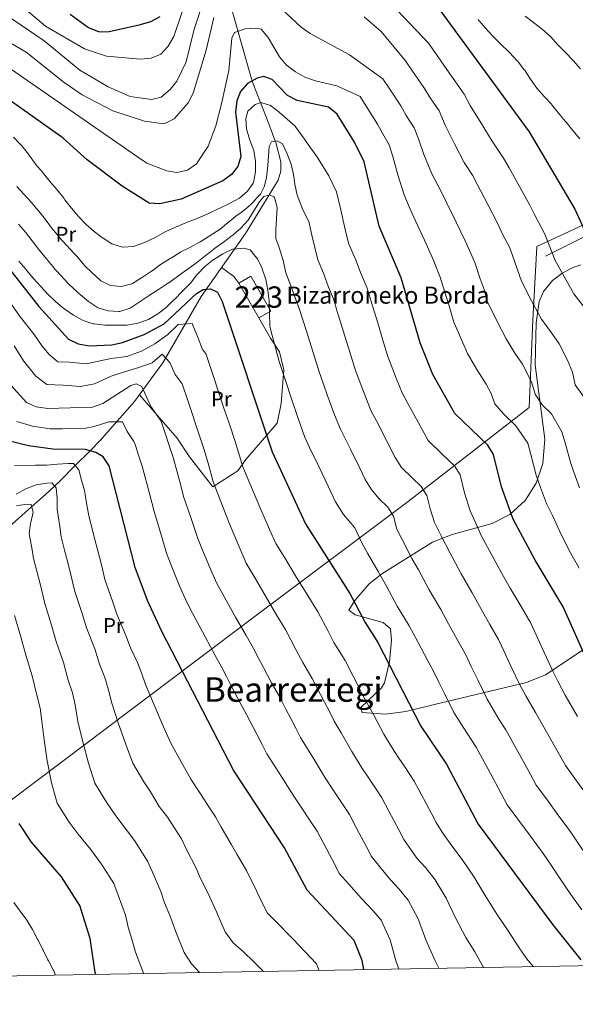
# Model space of a CAD drawing. Units: metres. Extents: x 620180 to 627032, y 785226 to 789976.
# Drawn here: x 621009 to 621270, y 785226 to 785687 of the extents above; entities that cross this region are included whole.
import ezdxf
from ezdxf.enums import TextEntityAlignment as Align

# ---------------------------------------------------------------- set-up
doc = ezdxf.new("R2010")
doc.units = ezdxf.units.M
doc.header["$MEASUREMENT"] = 0
doc.linetypes.add('DGN Style 3', pattern=[55.705356, 39.78954, -15.915816])
for name, color, linetype, lineweight in [('Nivel 11', 7, 'Continuous', 0), ('Nivel 15', 7, 'Continuous', 0), ('Nivel 16', 7, 'Continuous', 0), ('Nivel 20', 7, 'Continuous', 0), ('Nivel 21', 7, 'Continuous', 0), ('Nivel 35', 7, 'Continuous', 0), ('Nivel 36', 7, 'Continuous', 0), ('Nivel 37', 7, 'Continuous', 0), ('Nivel 4', 7, 'Continuous', 0), ('Nivel 44', 7, 'Continuous', 0), ('Nivel 45', 7, 'Continuous', 0), ('Nivel 48', 7, 'Continuous', 0), ('Nivel 5', 7, 'Continuous', 0), ('Nivel 52', 7, 'Continuous', 0), ('Nivel 57', 7, 'Continuous', 0), ('Nivel 61', 7, 'Continuous', 0)]:
    doc.layers.add(name, color=color, linetype=linetype, lineweight=lineweight)
doc.styles.add('Style-a4010302_h', font='a4010302_h.shx')
doc.styles.add('Style-s7210005_h', font='s7210005_h.shx')
doc.styles.add('Style-times', font='times.shx', dxfattribs={"bigfont": 'timesbig.shx'})
doc.linetypes.add('5Alamb', pattern='A,0,[55,dgnlstyle-md2_5e.shx,S=0.0336,R=0,X=0,Y=0],-2,5,-2,5,-2', length=16)
doc.linetypes.add('5Zonar', pattern='A,-7.5,[73,dgnlstyle-md2_5e.shx,S=0.11968,R=180,X=0,Y=0],-7.5', length=15)

msp = doc.modelspace()

# ---------------------------------------------------------------- linework, layer by layer
at = {"layer": 'Nivel 11', "color": 142, "linetype": 'DGN Style 3', "lineweight": 20}
msp.add_polyline3d([(621003.8570000001, 785449.6740000001, 630.385), (621014.2960000001, 785458.925, 635), (621020.835, 785464.72, 637.982), (621025.092, 785468.6840000001, 640), (621027.598, 785471.017, 641.198), (621034.788, 785478.2579999999, 645), (621041.71, 785485.2280000001, 650), (621046.443, 785489.994, 652.76), (621062.6340000001, 785508.3630000001, 658.49), (621075.8200000001, 785526.406, 663.667), (621093.942, 785557.598, 672.153), (621114.7609999999, 785587.148, 682.349), (621130.004, 785612.06, 688.308), (621131.351, 785616.396, 690.04), (621131.3430000001, 785620.787, 690.028), (621128.8859999999, 785629.7650000001, 690.0020000000001), (621128.645, 785630.4410000001, 690), (621127.426, 785633.8559999999, 690.246), (621125.7220000001, 785638.5120000001, 691.278), (621121.7609999999, 785648.5959999999, 695), (621118.354, 785657.2679999999, 699.575), (621117.895, 785658.702, 700), (621116.868, 785661.9070000001, 700.713), (621107.0830000001, 785696.783, 711.643)], dxfattribs=at)
at = {"layer": 'Nivel 15', "color": 1, "linetype": 'Continuous', "lineweight": 20, "extrusion": (-0.06354153291850952, -0.07296048238250047, 0.9953086162617496), "elevation": -96100.58576195003, "flags": 128}
msp.add_lwpolyline([(-47517.88227262849, 995688.4034007401), (-47535.70766080939, 995694.5842146184), (-47537.83040662622, 995688.4034007404), (-47520.0050184452, 995682.2225868618), (-47517.88227262849, 995688.4034007401)], dxfattribs=at)
at = {"layer": 'Nivel 16', "color": 1, "linetype": 'Continuous', "lineweight": 20}
msp.add_polyline3d([(621120.942, 785547.497, 680.53), (621126.426, 785537.993, 681.726), (621130.7209999999, 785531.538, 681.726), (621132.7450000001, 785523.139, 681.726), (621131.415, 785507.4199999999, 680.53), (621129.619, 785498.206, 677.538), (621114.9040000001, 785481.166, 670.3580000000001), (621111.1440000001, 785475.756, 670.3580000000001), (621099.368, 785468.328, 665.571), (621088.4639999999, 785482.3570000001, 664.9730000000001), (621082.6070000001, 785491.0889999999, 663.178), (621064.933, 785511.5090000001, 660.186)], dxfattribs=at)
at = {"layer": 'Nivel 20', "color": 7, "linetype": '5Alamb', "lineweight": 0, "ltscale": 0.5}
msp.add_polyline3d([(621324.193, 785614.838, 738.567), (621251.483, 785580.966, 718.822), (621249.6300000001, 785546.4750000001, 714.633), (621247.861, 785505.4750000001, 707.453), (621190.9839999999, 785461.467, 687.11), (621119.298, 785407.693, 663.775), (621049.889, 785355.4809999999, 638.047), (620971.757, 785296.646, 612.319), (620947.105, 785277.946, 608.13), (620941.7280000001, 785308.8970000001, 606.934), (620950.0179999999, 785319.344, 608.13), (620974.227, 785342.6340000001, 615.909), (620980.25, 785350.754, 617.7040000000001), (620982.8300000001, 785388.317, 620.695), (620987.227, 785403.693, 623.089), (620983.7409999999, 785430.939, 624.884)], dxfattribs=at)
at = {"layer": 'Nivel 21', "color": 7, "linetype": 'DGN Style 3', "lineweight": 0}
msp.add_polyline3d([(621407.9820000001, 785704.1640000001, 754.283), (621411.841, 785695.943, 755.649), (621407.159, 785683.45, 756.068), (621381.227, 785651.7110000001, 752.7330000000001), (621360.338, 785629.088, 747.623), (621331.165, 785612.881, 740.123), (621278.942, 785588.233, 726.059), (621255.531, 785576.415, 719.0310000000001)], dxfattribs=at)
at = {"layer": 'Nivel 35', "color": 92, "linetype": '5Zonar', "lineweight": 0, "ltscale": 0.5}
for points in [[(621258.75, 785565.0320000001, 728.008), (621263.192, 785568.4070000001, 728.79), (621267.663, 785570.7960000001, 730.0980000000001), (621272.1599999999, 785572.3910000001, 731.8100000000001)], [(621275.0959999999, 785393.125, 709.006), (621255.4709999999, 785380.092, 699.85), (621246.629, 785376.4580000001, 696.895), (621209.213, 785367.55, 688.518), (621189.9780000001, 785362.933, 683.138), (621180.355, 785361.602, 680.366), (621169.4510000001, 785362.442, 677.748), (621168.8489999999, 785364.8400000001, 677.3340000000001), (621178.571, 785373.9920000001, 678.5020000000001), (621179.9950000001, 785376.365, 678.945), (621182.358, 785386.2590000001, 681.234), (621183.182, 785396.3430000001, 683.784), (621182.7320000001, 785401.676, 684.928), (621179.3160000001, 785404.7069999999, 685.376), (621166.192, 785408.229, 685.611), (621163.1499999999, 785410.416, 685.9300000000001), (621165.9750000001, 785415.007, 686.8870000000001), (621172.6810000001, 785422.773, 688.977), (621178.6810000001, 785427.456, 691.248), (621202.5160000001, 785442.3300000001, 701.558), (621211.672, 785445.996, 704.248), (621230.5449999999, 785451.156, 708.955), (621238.72, 785455.247, 711.255), (621246.003, 785461.841, 714.5020000000001), (621251.115, 785470.0050000001, 718.085), (621254.1910000001, 785479.308, 720.6270000000001), (621255.24, 785490.5989999999, 721.927), (621250.7280000001, 785525.47, 724.844), (621251.1240000001, 785545.185, 726.368), (621252.551, 785555.1910000001, 727.0790000000001), (621254.521, 785559.854, 727.466), (621258.75, 785565.0320000001, 728.008)]]:
    msp.add_polyline3d(points, dxfattribs=at)
at = {"layer": 'Nivel 36', "color": 92, "linetype": 'Continuous', "lineweight": 0, "extrusion": (0.2737837160045951, 0.3851042442490084, 0.8813269529023355), "elevation": 473172.3821104496, "flags": 128}
msp.add_lwpolyline([(-51032.05832203582, -881133.1777688619), (-51039.19042760436, -881132.9724808689), (-51042.85335741867, -881131.7047746032)], dxfattribs=at)
at = {"layer": 'Nivel 4', "color": 30, "linetype": 'Continuous', "lineweight": 30, "flags": 128}
for points, elevation in [([(621204.402, 785693.9720000001), (621247.9010000001, 785634.8049999999), (621269.344, 785598.568), (621275.8530000001, 785584.105)], 725), ([(621032.415, 785690.0079999999), (621041.0549999999, 785683.7760000001), (621046.067, 785681.733), (621050.6410000001, 785681.7920000001), (621065.3999999999, 785685.1680000001), (621070.2139999999, 785686.619), (621074.656, 785688.9380000001)], 725), ([(621278.6259999999, 785378.7590000001), (621263.783, 785412.0530000001), (621250.6030000001, 785433.966), (621240.3670000001, 785453.0689999999), (621234.902, 785468.29), (621231.0430000001, 785483.5320000001), (621228.4169999999, 785487.794), (621212.939, 785502.682), (621202.6840000001, 785520.9170000001), (621196.6740000001, 785535.7860000001), (621187.7620000001, 785566.371), (621177.4569999999, 785590.601), (621170.4210000001, 785620.696), (621165.862, 785629.916), (621157.7960000001, 785643.085), (621153.577, 785646.372), (621138.935, 785649.443), (621134.4480000001, 785651.7650000001), (621127.131, 785659.331), (621123.2590000001, 785660.6939999999), (621120.1200000001, 785659.9469999999), (621115.655, 785657.4480000001), (621112.3230000001, 785653.7209999999), (621110.6200000001, 785649.287), (621109.9809999999, 785644.075), (621112.4990000001, 785623.162), (621111.0800000001, 785618.581), (621108.0449999999, 785614.8160000001), (621104.0460000001, 785611.8090000001), (621084.4850000001, 785603.2679999999), (621074.4280000001, 785600.9539999999), (621069.442, 785601.328), (621056.8330000001, 785609.2760000001), (621040.415, 785621.6740000001), (621029.1810000001, 785631.8729999999), (621003.7220000001, 785649.8030000001)], 700), ([(620998.1410000001, 785577.6089999999), (621017.736, 785552.804), (621031.5930000001, 785537.5190000001), (621036.0800000001, 785535.307), (621041.2309999999, 785534.4739999999), (621051.8910000001, 785534.869), (621056.889, 785535.9610000001), (621067.0989999999, 785539.7309999999), (621076.4369999999, 785544.6939999999), (621091.6740000001, 785558.898), (621094.861, 785560.8659999999), (621098.3260000001, 785561.1680000001), (621101.4709999999, 785559.6030000001), (621103.8, 785555.199), (621127.26, 785484.632), (621142.9240000001, 785450.9750000001), (621163.737, 785418.2620000001), (621170.892, 785404.69), (621176.8319999999, 785395.3400000001), (621197.051, 785356.04), (621209.108, 785338.1499999999), (621223.898, 785310.0249999999), (621259.0260000001, 785262.818), (621272.0390000001, 785246.4709999999)], 675), ([(621170.271, 785241.861), (621169.466, 785246.1000000001), (621165.629, 785255.568), (621143.598, 785279.048), (621133.061, 785298.959), (621108.9950000001, 785335.348), (621075.341, 785400.3729999999), (621068.622, 785415.006), (621062.879, 785430.413), (621050.6939999999, 785478.1840000001), (621047.9410000001, 785482.389), (621044.446, 785484.3999999999), (621039.6510000001, 785485.851), (621024.2649999999, 785486.0020000001), (621012.7930000001, 785487.5900000001), (621002.8829999999, 785490.0860000001)], 650), ([(621044.4739999999, 785239.6070000001), (621044.146, 785240.585), (621041.73, 785256.4029999999), (621036.9040000001, 785271.889), (621028.3770000001, 785285.3999999999), (621014.29, 785301.6670000001), (621008.3940000001, 785310.4580000001)], 625)]:
    msp.add_lwpolyline(points, dxfattribs=dict(at, elevation=elevation))
at = {"layer": 'Nivel 5', "color": 30, "linetype": 'Continuous', "lineweight": 0, "flags": 128}
for points, elevation in [([(620980.314, 785704.726), (621020.1200000001, 785677.409), (621036.929, 785663.788), (621050.209, 785655.9510000001), (621060.548, 785651.375), (621070.5900000001, 785649.9180000001), (621075.0719999999, 785651.132), (621079.274, 785654.6780000001), (621082.467, 785658.6089999999), (621086.81, 785667.6030000001), (621090.628, 785682.9310000001), (621095.416, 785697.783)], 715), ([(621000.6640000001, 785701.527), (621020.753, 785684.3829999999), (621039.1869999999, 785673.754), (621049.473, 785670.267), (621065.48, 785668.949), (621070.4709999999, 785669.274), (621074.942, 785671.2760000001), (621078.3659999999, 785674.9010000001), (621081.004, 785679.561), (621087.7320000001, 785699.558)], 720), ([(620974.0109999999, 785694.132), (621011.7039999999, 785672.206), (621029.581, 785657.933), (621038.0490000001, 785652.1140000001), (621052.419, 785644.584), (621067.2490000001, 785639.7690000001), (621076.565, 785638.618), (621081.2609999999, 785640.8360000001), (621087.827, 785648.3870000001), (621090.081, 785652.9140000001), (621096.2450000001, 785673.1680000001), (621099.9040000001, 785688.378)], 710), ([(621129.5120000001, 785694.2849999999), (621140.8729999999, 785683.852), (621144.9750000001, 785680.9920000001), (621163.4820000001, 785670.9720000001), (621179.1740000001, 785659.717), (621182.064, 785655.3200000001), (621187.568, 785646.9809999999), (621190.158, 785642.527)], 710), ([(621182.963, 785695.0109999999), (621200.5519999999, 785676.3489999999), (621203.49, 785672.1980000001), (621209.274, 785664.047), (621212.112, 785659.8759999999), (621217.294, 785652.5349999999), (621220.159, 785647.1869999999), (621225.354, 785638.794), (621230.548, 785630.402), (621235.8489999999, 785622.521), (621238.381, 785617.913), (621243.2380000001, 785609.1880000001), (621248.094, 785600.463), (621250.5160000001, 785595.703), (621255.0519999999, 785587.163), (621257.253, 785581.595), (621260.017, 785574.4410000001)], 720), ([(621170.3200000001, 785688.726), (621178.3759999999, 785681.8910000001), (621189.8630000001, 785668.033), (621192.777, 785663.7590000001), (621198.4210000001, 785655.514), (621201.135, 785651.2010000001), (621205.5760000001, 785644.575), (621208.345, 785637.909), (621212.81, 785629.1799999999), (621217.2749999999, 785620.452), (621221.2509999999, 785614.541), (621223.7690000001, 785609.628), (621228.3899999999, 785600.784), (621233.0109999999, 785591.94), (621235.307, 785586.7239999999), (621238.709, 785580.3189999999), (621241.0590000001, 785573.743), (621244.1810000001, 785564.777)], 715), ([(621223.8289999999, 785687.443), (621227.0970000001, 785683.659), (621227.351, 785683.3759999999), (621230.7409999999, 785679.7010000001), (621231, 785679.439), (621234.71, 785675.7609999999), (621238.291, 785672.2720000001)], 730), ([(621245.9169999999, 785689.037), (621249.94, 785686.0050000001), (621253.899, 785682.9070000001), (621257.862, 785679.4890000001), (621261.317, 785675.6780000001), (621264.8970000001, 785672.0619999999), (621268.358, 785668.4539999999), (621268.544, 785668.254), (621271.871, 785664.378)], 735), ([(621002.794, 785665.4550000001), (621063.943, 785623.01), (621068.3870000001, 785620.146), (621077.8260000001, 785616.564), (621082.463, 785615.7239999999), (621087.4439999999, 785616.848), (621091.619, 785619.783), (621097.21, 785628.122), (621100.814, 785637.5490000001), (621103.3800000001, 785647.862), (621106.844, 785663.5160000001), (621108.25, 785678.7660000001), (621109.548, 785681.3759999999), (621114.507, 785683.1229999999), (621119.4979999999, 785683.408), (621122.075, 785682.9269999999), (621125.338, 785678.986), (621130.6030000001, 785670.044), (621133.855, 785666.246)], 705), ([(621238.291, 785672.2720000001), (621238.6140000001, 785671.956), (621242.054, 785668.328), (621242.327, 785668.02), (621245.4099999999, 785664.084), (621245.594, 785663.8219999999), (621248.476, 785659.49), (621251.486, 785655.288), (621254.8770000001, 785651.413), (621258.253, 785647.7250000001), (621258.527, 785647.412), (621261.726, 785643.47), (621264.969, 785639.6640000001), (621265.1840000001, 785639.402), (621268.3829999999, 785635.46), (621271.6470000001, 785631.4539999999)], 730), ([(621133.855, 785666.246), (621138.138, 785662.96), (621142.5390000001, 785660.4469999999), (621147.5730000001, 785658.712), (621157.6259999999, 785656.4010000001), (621168.4850000001, 785651.4010000001), (621171.351, 785646.881), (621176.7150000001, 785638.4480000001), (621179.1810000001, 785633.852), (621182.139, 785628.655), (621183.8060000001, 785623.2479999999), (621186.22, 785614.6529999999), (621189.226, 785605.2509999999), (621192.0549999999, 785598.581), (621194.5449999999, 785593.0590000001), (621198.6950000001, 785583.976), (621202.845, 785574.8940000001), (621206.023, 785566.631), (621208.6710000001, 785558.0390000001), (621210.271, 785553.129), (621212.5090000001, 785545.449), (621216.868, 785535.56), (621218.966, 785530.882), (621223.2479999999, 785523.267), (621227.615, 785516.462), (621230.04, 785512.0900000001), (621231.7820000001, 785507.183), (621235.774, 785502.4750000001), (621241.54, 785496.929), (621247.1399999999, 785488.844), (621248.5719999999, 785483.4539999999), (621251.152, 785473.7960000001), (621253.2080000001, 785467.95), (621255.912, 785460.4210000001), (621258.852, 785454.808), (621262.2550000001, 785447.3630000001), (621266.6229999999, 785438.3999999999), (621271.2760000001, 785430.1969999999)], 705), ([(621270.534, 785360.5560000001), (621264.7220000001, 785370.6370000001), (621261.416, 785376.777), (621259.0530000001, 785381.521), (621254.8800000001, 785390.6059999999), (621251.165, 785398.8019999999), (621248.6059999999, 785404.4070000001), (621244.0249999999, 785412.1510000001), (621238.987, 785420.7849999999), (621235.848, 785426.24), (621230.881, 785435.162), (621225.5390000001, 785445.162), (621222.615, 785451.5590000001), (621220.189, 785457.0109999999), (621217.5390000001, 785465.5360000001), (621215.4340000001, 785473.852), (621212.797, 785478.1059999999), (621207.03, 785483.6510000001), (621200.4140000001, 785490.0160000001), (621195.709, 785498.5460000001), (621190.943, 785507.3319999999), (621188.2, 785512.368), (621185.469, 785519.2650000001), (621181.5290000001, 785529.3500000001), (621179.463, 785536.037), (621176.594, 785545.6159999999), (621173.7250000001, 785555.1939999999), (621171.875, 785561.4099999999), (621168.744, 785568.771), (621166.5630000001, 785574.304), (621163.0160000001, 785582.646), (621161.1939999999, 785590.435), (621159.3729999999, 785598.2250000001), (621157.3870000001, 785606.7220000001), (621153.74, 785614.098), (621148.125, 785623.263), (621145.2220000001, 785627.334), (621142.3189999999, 785631.405), (621139.416, 785635.476), (621138.048, 785637.396), (621134.2820000001, 785640.685), (621130.51, 785643.9809999999), (621126.4850000001, 785647.142), (621121.8400000001, 785648.6240000001), (621119.1540000001, 785647.69), (621115.855, 785644.435), (621114.8700000001, 785641.081), (621115.19, 785636.202), (621116.5290000001, 785631.3840000001), (621116.6710000001, 785630.952), (621118.533, 785626.0930000001), (621119.368, 785621.0930000001), (621119.44, 785616.0930000001), (621118.496, 785611.0490000001), (621118.3459999999, 785610.6710000001), (621115.696, 785606.9099999999), (621111.8840000001, 785603.669), (621111.628, 785603.517), (621107.216, 785601.1610000001), (621106.906, 785601.014), (621102.371, 785598.9070000001), (621101.7960000001, 785598.635), (621097.307, 785596.4310000001), (621096.9439999999, 785596.26), (621092.3470000001, 785594.2920000001), (621091.96, 785594.139), (621087.284, 785592.365), (621086.717, 785592.1440000001), (621081.8589999999, 785590.1540000001), (621077.298, 785588.1030000001), (621076.621, 785587.774), (621072.2860000001, 785585.281), (621072.0290000001, 785585.1440000001), (621067.304, 785582.899), (621062.6070000001, 785581.192), (621062.0590000001, 785581.0320000001), (621056.923, 785580.709), (621052.021, 785582.1880000001), (621047.8360000001, 785584.925), (621047.615, 785585.087), (621043.592, 785588.119), (621039.8230000001, 785591.4110000001), (621036.3060000001, 785595.092), (621033.0430000001, 785599.034)], 695), ([(621190.158, 785642.527), (621193.8570000001, 785636.615), (621195.848, 785631.5519999999), (621198.399, 785624.0989999999), (621202.1340000001, 785615.033), (621206.6529999999, 785606.561), (621209.1570000001, 785601.344), (621213.5430000001, 785592.3800000001), (621217.9280000001, 785583.4170000001), (621222.3659999999, 785573.4750000001), (621224.865, 785565.8910000001), (621226.666, 785560.8729999999), (621228.345, 785555.1130000001), (621232.9269999999, 785545.568), (621236.9890000001, 785537.7509999999), (621241.1780000001, 785530.9580000001), (621244.7420000001, 785525.885), (621248.96, 785517.5460000001), (621250.625, 785511.685), (621253.943, 785506.7579999999), (621258.267, 785502.598), (621263.2380000001, 785494.156), (621264.6969999999, 785488.9240000001), (621267.402, 785479.3030000001), (621269.429, 785473.4199999999), (621271.4569999999, 785467.774)], 710), ([(621033.0430000001, 785599.034), (621029.939, 785602.953), (621029.5160000001, 785603.486), (621026.2509999999, 785607.5560000001), (621022.9890000001, 785611.369), (621019.814, 785615.2309999999), (621019.334, 785615.8189999999), (621016.1869999999, 785619.7039999999), (621015.939, 785620.0160000001), (621013.007, 785624.0660000001), (621012.7990000001, 785624.344), (621009.655, 785628.2309999999), (621009.273, 785628.6680000001), (621005.756, 785632.3489999999)], 695), ([(621275.192, 785323.402), (621269.283, 785331.4680000001), (621264.845, 785337.517), (621261.4580000001, 785343.6400000001), (621256.548, 785352.348), (621250.818, 785362.5150000001), (621246.243, 785370.23), (621243.5519999999, 785375.1510000001), (621239.2790000001, 785384.1869999999), (621235.9210000001, 785391.446), (621233.4299999999, 785396.7609999999), (621229.422, 785403.6810000001), (621224.5, 785412.379), (621221.094, 785418.5150000001), (621215.8840000001, 785427.544), (621210.7110000001, 785437.2550000001), (621206.5530000001, 785445.344), (621203.392, 785451.5420000001), (621201.4040000001, 785457.936), (621199.8260000001, 785464.173), (621197.1769999999, 785468.4180000001), (621192.852, 785472.577), (621187.8899999999, 785477.3500000001), (621184.933, 785481.9990000001), (621180.9299999999, 785490.0530000001), (621176.301, 785498.909), (621173.716, 785503.8189999999), (621170.128, 785512.979), (621166.3840000001, 785522.915), (621163.652, 785531.4890000001), (621160.7110000001, 785541.0449999999), (621157.771, 785550.601), (621155.9890000001, 785556.449), (621153.6399999999, 785561.97), (621151.2350000001, 785568.4340000001), (621148.575, 785574.6910000001), (621147.209, 785580.533), (621145.8430000001, 785586.375), (621144.3530000001, 785592.7479999999), (621141.618, 785598.28), (621139.017, 785605.0260000001), (621137.8289999999, 785610.254), (621137.2820000001, 785614.7890000001), (621136.0630000001, 785619.6570000001), (621134.2010000001, 785624.5160000001), (621132.0860000001, 785629.115), (621129.496, 785630.6229999999), (621126.9340000001, 785630.0760000001), (621125.8049999999, 785627.8770000001), (621125.476, 785623.504), (621125.121, 785618.996), (621124.4820000001, 785613.1680000001), (621123.3840000001, 785608.9680000001), (621121.7390000001, 785605.54), (621120.185, 785603.997), (621117.899, 785601.426), (621115.7050000001, 785599.284), (621112.5970000001, 785596.8840000001), (621110.129, 785595.1699999999), (621108.3, 785593.6270000001), (621107.203, 785592.77), (621105.8319999999, 785591.5700000001), (621102.815, 785589.1699999999), (621094.145, 785583.6030000001), (621093.4839999999, 785583.256), (621088.8910000001, 785580.7550000001), (621084.413, 785578.527), (621084.1669999999, 785578.381), (621079.923, 785575.736), (621079.3230000001, 785575.3630000001), (621074.861, 785572.6070000001), (621070.817, 785569.665), (621070.5320000001, 785569.467), (621066.3740000001, 785566.689), (621065.818, 785566.3219999999), (621061.574, 785563.689), (621061.3559999999, 785563.5660000001), (621056.362, 785562.217), (621051.3430000001, 785562.7949999999), (621046.8470000001, 785564.987), (621046.4280000001, 785565.301), (621042.659, 785568.594), (621039.1699999999, 785572.176), (621038.621, 785572.7820000001), (621035.4199999999, 785576.6229999999), (621035.0970000001, 785576.977), (621031.6370000001, 785580.5860000001), (621031.45, 785580.7849999999), (621028.038, 785584.439), (621027.6710000001, 785584.8489999999)], 690), ([(621027.6710000001, 785584.8489999999), (621024.4990000001, 785588.7139999999), (621024.146, 785589.172), (621021.115, 785593.148), (621020.7479999999, 785593.6259999999), (621017.665, 785597.5619999999), (621017.351, 785597.9510000001), (621014.0889999999, 785601.764), (621010.699, 785605.5760000001), (621007.2820000001, 785609.226)], 690), ([(621272.9650000001, 785297.952), (621267.773, 785305.851), (621264.808, 785309.8770000001), (621261.8430000001, 785313.9040000001), (621255.9140000001, 785321.9550000001), (621251.196, 785328.3530000001), (621247.3859999999, 785335.385), (621242.561, 785344.1410000001), (621236.915, 785354.3929999999), (621233.561, 785359.368), (621228.0519999999, 785368.78), (621223.6780000001, 785377.7690000001), (621220.676, 785384.0900000001), (621218.253, 785389.115), (621214.8189999999, 785395.21), (621210.013, 785403.973), (621206.3400000001, 785410.79), (621200.8859999999, 785419.926), (621195.8829999999, 785429.348), (621192.7779999999, 785434.7150000001), (621188.2050000001, 785443.5420000001), (621185.7609999999, 785448.3970000001), (621184.217, 785454.494), (621181.557, 785458.73), (621177.2320000001, 785462.889), (621173.7550000001, 785467.216), (621170.9299999999, 785471.6570000001), (621168.398, 785477.0970000001), (621163.905, 785486.023), (621159.2320000001, 785495.27), (621156.4820000001, 785501.9920000001), (621153.0900000001, 785511.3940000001), (621151.2390000001, 785516.48), (621149.3459999999, 785522.173), (621146.334, 785531.7069999999), (621143.3219999999, 785541.2409999999), (621140.102, 785551.4880000001), (621135.908, 785562.565), (621133.679, 785568.683), (621132.3130000001, 785574.5249999999), (621130.433, 785580.5660000001), (621128.855, 785584.6910000001), (621128.9070000001, 785588.8330000001), (621129.206, 785593.824), (621129.2239999999, 785594.105), (621129.5430000001, 785599.2490000001), (621128.227, 785604.048), (621128.065, 785604.2420000001), (621125.996, 785605.243), (621123.308, 785604.4380000001), (621121.284, 785601.97), (621118.6540000001, 785597.717), (621115.869, 785593.419), (621112.5760000001, 785589.6499999999), (621108.8090000001, 785586.3600000001), (621108.51, 785586.128), (621104.31, 785582.99), (621100.1980000001, 785580.1429999999), (621099.98, 785579.979), (621096.0959999999, 785576.8289999999), (621095.783, 785576.5830000001), (621091.8289999999, 785573.521), (621091.202, 785573.0549999999), (621087.1540000001, 785570.119), (621086.8740000001, 785569.915), (621082.8, 785566.9070000001), (621078.6980000001, 785564.047), (621078.47, 785563.896), (621074.2930000001, 785561.1470000001), (621073.8829999999, 785560.881), (621069.6840000001, 785558.166), (621069.423, 785557.996), (621065.244, 785555.25), (621064.8360000001, 785554.9820000001), (621060.504, 785552.0989999999), (621055.74, 785550.5460000001), (621055.256, 785550.4890000001), (621050.24, 785550.81), (621045.4650000001, 785552.2860000001), (621045.2080000001, 785552.416), (621040.932, 785555.1869999999), (621037.1259999999, 785558.4299999999), (621036.6440000001, 785558.8589999999), (621032.9410000001, 785562.2180000001), (621032.6130000001, 785562.533), (621029.1300000001, 785566.1200000001), (621028.575, 785566.7220000001), (621025.2350000001, 785570.443), (621025.0549999999, 785570.6599999999), (621021.882, 785574.524), (621021.3999999999, 785575.1100000001), (621018.1359999999, 785579.0519999999)], 685), ([(621018.1359999999, 785579.0519999999), (621015.084, 785583.013), (621014.608, 785583.632), (621011.4709999999, 785587.7039999999), (621008.192, 785591.4780000001)], 685), ([(621272.592, 785269.8389999999), (621267.392, 785277.162), (621261.7690000001, 785285.392), (621258.533, 785290.413), (621254.4439999999, 785296.368), (621248.494, 785304.406), (621242.5449999999, 785312.442), (621237.547, 785319.189), (621233.314, 785327.1300000001), (621228.575, 785335.933), (621223.0109999999, 785346.271), (621218.54, 785352.905), (621212.551, 785362.4099999999), (621208.077, 785371.3500000001), (621205.432, 785376.7339999999), (621203.077, 785381.469), (621200.216, 785386.74), (621195.5260000001, 785395.567), (621191.5860000001, 785403.065), (621185.889, 785412.308), (621181.0549999999, 785421.4410000001), (621176.915, 785428.5970000001), (621171.9450000001, 785437.229), (621169.381, 785441.7660000001), (621165.9369999999, 785449.0420000001), (621160.6939999999, 785455.3940000001), (621156.9269999999, 785461.3160000001), (621153.551, 785468.5689999999), (621149.1950000001, 785477.565), (621144.7479999999, 785486.7209999999), (621142.344, 785491.889), (621139.446, 785500.4070000001), (621136.094, 785510.0449999999), (621133.5700000001, 785517.6359999999), (621130.487, 785527.148), (621126.3559999999, 785542.257), (621126.1510000001, 785544.0420000001), (621126.139, 785544.335), (621125.963, 785549.331), (621125.936, 785550.115), (621125.753, 785555.111), (621125.7380000001, 785555.5090000001), (621125.179, 785560.477), (621124.243, 785565.557), (621122.5619999999, 785570.494), (621122.4569999999, 785570.7579999999), (621120.2779999999, 785575.253), (621120.081, 785575.611), (621116.875, 785579.4340000001), (621113.855, 785580.1570000001), (621108.868, 785579.787), (621108.592, 785579.703), (621104.0460000001, 785577.6200000001), (621099.787, 785574.885), (621099.533, 785574.703), (621095.6170000001, 785571.5930000001), (621092.0900000001, 785567.997), (621091.912, 785567.794), (621088.824, 785563.858), (621088.4979999999, 785563.51), (621085.0079999999, 785559.929), (621081.4569999999, 785556.2849999999), (621081.2690000001, 785556.092), (621077.662, 785552.629), (621077.4610000001, 785552.4450000001), (621073.504, 785549.388), (621069.088, 785546.7609999999), (621064.2209999999, 785544.986), (621059.129, 785544.1259999999), (621058.679, 785544.1070000001), (621053.679, 785544.0420000001), (621048.6680000001, 785544.105), (621043.6939999999, 785544.717), (621043.2490000001, 785544.808), (621038.4920000001, 785546.348), (621033.946, 785548.8), (621029.8130000001, 785551.6140000001), (621029.538, 785551.827), (621025.7180000001, 785555.0519999999), (621025.51, 785555.2450000001), (621021.925, 785558.7309999999), (621018.4780000001, 785562.4780000001), (621015.084, 785566.1499999999), (621011.7590000001, 785570.129), (621011.5660000001, 785570.3559999999), (621008.3030000001, 785574.145)], 680), ([(621260.017, 785574.4410000001), (621265.044, 785565.585), (621268.8829999999, 785558.875), (621274.3630000001, 785551.75)], 720), ([(621244.1810000001, 785564.777), (621248.9850000001, 785555.577), (621253.6710000001, 785547.006), (621258.3940000001, 785540.5719999999), (621261.869, 785535.307), (621265.8859999999, 785527.7749999999), (621268.115, 785522.0320000001), (621269.469, 785516.186), (621274.9950000001, 785508.2679999999)], 715), ([(621003.3300000001, 785555.993), (621009.0819999999, 785547.8489999999), (621015.462, 785539.6840000001), (621019.321, 785534.3019999999), (621022.578, 785530.3160000001), (621026.5530000001, 785526.9410000001), (621032.003, 785526.7790000001), (621039.946, 785525.986), (621046.396, 785527.3700000001), (621051.574, 785528.4110000001), (621059.048, 785529.4880000001), (621065.855, 785532.0009999999), (621072.0800000001, 785535.31), (621078.223, 785539.8160000001), (621083.1000000001, 785544.362), (621089.631, 785544.8319999999), (621092.4909999999, 785537.963), (621094.4950000001, 785532.763), (621096.0959999999, 785530.8189999999), (621099.5430000001, 785520.449), (621102.067, 785512.858), (621104.591, 785505.2660000001), (621107.115, 785497.6740000001), (621109.639, 785490.0830000001), (621111.3910000001, 785484.3659999999), (621113.395, 785477.6640000001), (621117.9809999999, 785466.932), (621121.851, 785457.7409999999)], 670), ([(621006.048, 785534.442), (621010.408, 785527.381), (621016.2250000001, 785520.2050000001), (621021.513, 785516.3630000001), (621029.081, 785515.9340000001), (621037.24, 785515.405), (621043.8130000001, 785516.665), (621051.5619999999, 785520.267), (621057.919, 785522.202), (621064.611, 785524.2720000001), (621070.869, 785526.4170000001), (621075.5889999999, 785530.4820000001), (621079.2220000001, 785526.6270000001), (621081.6529999999, 785520.9709999999), (621085.0160000001, 785516.598), (621087.601, 785508.8200000001), (621089.494, 785503.1270000001), (621091.3870000001, 785497.433), (621093.28, 785491.7390000001), (621095.173, 785486.0460000001), (621097.1000000001, 785479.3559999999), (621099.53, 785470.696), (621103.587, 785460.2239999999), (621107.108, 785450.909), (621111.2380000001, 785441.1810000001), (621115.0560000001, 785432.551), (621118.716, 785426.2930000001), (621124.3670000001, 785416.5349999999), (621129.426, 785407.9199999999), (621133.5660000001, 785401.0819999999), (621138.298, 785392.04), (621141.5360000001, 785385.834), (621146.02, 785378.4480000001), (621151.754, 785367.321), (621154.0460000001, 785362.8770000001), (621156.338, 785358.433), (621159.6140000001, 785352.8870000001), (621164.565, 785344.216), (621169.2479999999, 785336.5430000001), (621172.5549999999, 785331.604), (621175.335, 785327.4480000001), (621178.689, 785322.473), (621181.9890000001, 785316.213), (621186.6529999999, 785307.3670000001), (621188.9850000001, 785302.9439999999), (621195.1159999999, 785294.0760000001), (621199.2209999999, 785289.7), (621203.757, 785283.9850000001), (621208.8740000001, 785275.3840000001), (621213.283, 785266.212), (621218.1440000001, 785256.9029999999), (621222.274, 785250.166), (621226.486, 785242.868)], 665), ([(621205.4809999999, 785242.4920000001), (621203.6740000001, 785245.923), (621199.3659999999, 785255.8759999999), (621195.7380000001, 785265.6229999999), (621191.047, 785274.5120000001), (621186.8829999999, 785279.538), (621182.7779999999, 785283.913), (621177.7409999999, 785290.0590000001), (621173.8559999999, 785294.9780000001), (621171.521, 785299.3999999999), (621166.8530000001, 785308.243), (621163.479, 785314.635), (621158.47, 785322.112), (621155.3459999999, 785326.7949999999), (621152.037, 785331.8), (621146.8970000001, 785340.361), (621140.557, 785350.7380000001), (621138.2620000001, 785355.1799999999), (621135.969, 785359.6229999999), (621133.675, 785364.0660000001), (621130.6140000001, 785370.0020000001), (621126.858, 785376.406), (621123.1680000001, 785383.503), (621120.8559999999, 785387.9369999999), (621118.4809999999, 785392.4920000001), (621114.9539999999, 785398.531), (621110.05, 785407.2339999999), (621104.257, 785417.6529999999), (621101.122, 785423.3389999999), (621098.342, 785429.3929999999), (621094.5590000001, 785438.642), (621092.365, 785444.077), (621089.1939999999, 785453.517), (621085.665, 785463.7280000001), (621084.1810000001, 785469.5420000001), (621080.7080000001, 785482.0079999999), (621078.815, 785487.702), (621076.922, 785493.396), (621075.0290000001, 785499.0889999999), (621070.314, 785505.967), (621065.953, 785515.291), (621063.3670000001, 785516.5430000001), (621060.9340000001, 785515.869), (621047.6799999999, 785507.345), (621042.8189999999, 785505.612), (621021.882, 785504.9569999999), (621016.4739999999, 785505.7860000001), (621011.919, 785507.862), (621004.548, 785515.9099999999)], 660), ([(621186.649, 785242.1540000001), (621185.45, 785245.54), (621182.602, 785255.861), (621178.338, 785265.04), (621174.5449999999, 785269.3759999999), (621169.071, 785275.209), (621163.131, 785281.929), (621158.727, 785287.013), (621156.3899999999, 785291.433), (621154.0530000001, 785295.854), (621148.27, 785306.797), (621144.3859999999, 785312.6200000001), (621141.4450000001, 785317.047), (621137.0320000001, 785323.72), (621131.7039999999, 785332.1710000001), (621124.7760000001, 785343.0430000001), (621122.479, 785347.4839999999), (621120.183, 785351.926), (621115.2080000001, 785361.5560000001), (621112.1799999999, 785366.9780000001), (621108.037, 785374.967), (621105.7320000001, 785379.4040000001), (621103.396, 785383.902), (621100.483, 785389.142), (621095.733, 785397.9340000001), (621089.7990000001, 785409.013), (621087.1880000001, 785414.1270000001), (621083.4820000001, 785422.199), (621079.844, 785431.5090000001), (621077.622, 785437.2450000001), (621074.8, 785446.8090000001), (621071.8, 785456.76), (621069.8219999999, 785464.5120000001), (621066.2420000001, 785477.9709999999), (621064.665, 785482.716), (621062.8559999999, 785488.155), (621062.223, 785489.585), (621059.1270000001, 785494.1780000001), (621056.9469999999, 785498.8400000001), (621050.587, 785498.7820000001), (621043.665, 785496.598), (621038.736, 785495.6529999999), (621028.7380000001, 785495.5449999999), (621023.0730000001, 785495.479), (621014.6329999999, 785496.6880000001), (621007.4010000001, 785498.9739999999)], 655), ([(621149.1980000001, 785241.483), (621147.9580000001, 785244.544), (621142.483, 785250.3770000001), (621137.01, 785256.212), (621128.756, 785264.558), (621124.967, 785268.405), (621122.1950000001, 785273.8189999999), (621119.9650000001, 785278.425), (621115.1270000001, 785288.2720000001), (621110.5619999999, 785295.933), (621108.1740000001, 785300.456), (621103.166, 785309.038), (621100.5900000001, 785313.5619999999), (621097.8500000001, 785317.7450000001), (621093.5090000001, 785324.3470000001), (621089.068, 785331.1780000001), (621084.538, 785339.2679999999), (621079.6810000001, 785348.131), (621075.602, 785357.19), (621071.6359999999, 785366.4369999999), (621067.825, 785375.537), (621065.852, 785381.085), (621063.926, 785385.943), (621060.7309999999, 785392.767), (621058.588, 785398.588), (621054.3630000001, 785408.591), (621052.4469999999, 785414.271), (621048.7320000001, 785424.78), (621047.182, 785431.1270000001), (621045.2039999999, 785438.879), (621043.227, 785446.631), (621041.135, 785454.8300000001), (621040.2660000001, 785459.754), (621039.398, 785464.6780000001), (621039.0549999999, 785466.625), (621037.719, 785471.443), (621036.4920000001, 785476.3400000001), (621033.8800000001, 785479.28), (621031.439, 785479.2479999999), (621026.449, 785478.9280000001), (621021.452, 785478.479), (621016.425, 785478.4040000001), (621016.158, 785478.409), (621006.2380000001, 785478.236)], 645), ([(621123.182, 785241.017), (621118.446, 785245.689), (621113.915, 785250.0689999999), (621108.9199999999, 785254.396), (621105.1699999999, 785259.6240000001), (621101.01, 785268.9650000001), (621097.193, 785277.5860000001), (621093.5800000001, 785284.567), (621091.5630000001, 785289.443), (621087.0630000001, 785298.2660000001), (621084.6680000001, 785303.1440000001), (621078.023, 785313.3459999999), (621074.129, 785318.392), (621070.061, 785325.233), (621066.976, 785329.868), (621061.8589999999, 785338.713), (621058.297, 785347.95), (621054.962, 785357.5619999999), (621051.936, 785366.881), (621050.2890000001, 785373.537), (621048.7350000001, 785378.8119999999), (621046.122, 785385.1610000001), (621043.922, 785392.26), (621040.105, 785402.1769999999), (621038.02, 785408.851), (621034.585, 785419.1470000001), (621032.7209999999, 785426.997), (621031.2380000001, 785432.811), (621029.7550000001, 785438.625), (621028.186, 785444.774), (621027.483, 785449.7239999999), (621026.781, 785454.6740000001), (621026.348, 785457.7280000001), (621026.2820000001, 785462.868), (621025.8319999999, 785467.8729999999), (621023.746, 785470.159), (621021.435, 785470.0009999999), (621016.433, 785469.294), (621011.574, 785467.432), (621007.108, 785464.933)], 640), ([(621093.033, 785240.477), (621089.2990000001, 785244.577), (621085.956, 785249.913), (621082.0549999999, 785259.5050000001), (621079.2590000001, 785266.899), (621076.5989999999, 785273.2010000001), (621074.952, 785278.429), (621070.96, 785287.494), (621068.747, 785292.7250000001), (621066.0419999999, 785296.9310000001), (621062.537, 785302.3459999999), (621058.659, 785307.646), (621053.8119999999, 785313.9580000001), (621049.4140000001, 785320.467), (621044.037, 785329.294), (621040.993, 785338.71), (621038.288, 785348.6869999999), (621036.047, 785358.226), (621034.726, 785365.9890000001), (621033.544, 785371.682), (621031.513, 785377.5560000001), (621029.256, 785385.932), (621025.8470000001, 785395.7620000001), (621023.592, 785403.4310000001), (621020.4380000001, 785413.5150000001), (621018.26, 785422.8670000001), (621016.777, 785428.6810000001), (621015.237, 785434.719), (621014.351, 785439.639), (621013.4650000001, 785444.56), (621013.1599999999, 785446.257), (621013.804, 785451.2139999999), (621013.8630000001, 785451.534), (621014.952, 785456.413), (621014.0109999999, 785460.017), (621012.0819999999, 785460.121), (621007.128, 785459.4450000001)], 635), ([(621121.851, 785457.7409999999), (621126.0260000001, 785448.344), (621128.99, 785441.763), (621133.1740000001, 785434.933), (621138.6840000001, 785425.835), (621143.8970000001, 785417.3090000001), (621148.6510000001, 785409.672), (621153.429, 785400.5760000001), (621156.2139999999, 785395.2620000001), (621161.426, 785386.8940000001), (621165.2509999999, 785379.463), (621167.54, 785375.0179999999), (621169.8289999999, 785370.5730000001), (621172.119, 785366.128), (621174.9010000001, 785361.132), (621179.6640000001, 785352.351), (621183.149, 785346.291), (621186.639, 785341.0959999999), (621189.4269999999, 785336.9450000001), (621193.898, 785330.311), (621197.125, 785324.182), (621201.784, 785315.334), (621204.1140000001, 785310.909), (621206.96, 785306.3189999999), (621211.5590000001, 785299.862), (621216.466, 785293.4569999999), (621222.01, 785285.146), (621227.199, 785276.548), (621232.615, 785267.8829999999), (621237.665, 785260.503), (621243.483, 785251.5830000001), (621246.8030000001, 785246.97), (621249.737, 785243.284)], 670), ([(621066.8630000001, 785240.0079999999), (621066.7420000001, 785240.2010000001), (621063.1000000001, 785250.0449999999), (621061.325, 785256.213), (621059.6170000001, 785261.835), (621058.341, 785267.416), (621054.8570000001, 785276.7220000001), (621052.825, 785282.307), (621047.051, 785291.345), (621041.881, 785298.412), (621036.1840000001, 785305.348), (621031.852, 785311.067), (621026.2150000001, 785319.8759999999), (621023.6880000001, 785329.47), (621021.6140000001, 785339.8119999999), (621020.158, 785349.5700000001), (621019.163, 785358.4410000001), (621018.3530000001, 785364.551), (621016.9040000001, 785369.95), (621014.5900000001, 785379.604), (621011.5889999999, 785389.348), (621009.165, 785398.0109999999), (621006.291, 785407.882)], 630), ([(621025.5819999999, 785239.2690000001), (621024.723, 785241.2509999999), (621024.592, 785241.5190000001), (621022.244, 785245.933), (621021.9569999999, 785246.496), (621019.71, 785250.962), (621019.452, 785251.476), (621017.206, 785255.943), (621017.078, 785256.2), (621014.7849999999, 785260.6429999999), (621012.091, 785265.058), (621008.9780000001, 785269.2779999999), (621006.0020000001, 785273.375)], 620)]:
    msp.add_lwpolyline(points, dxfattribs=dict(at, elevation=elevation))
at = {"layer": 'Nivel 52', "color": 1, "linetype": 'Continuous', "lineweight": 20, "extrusion": (-0.06354153291850952, -0.07296048238250047, 0.9953086162617496), "elevation": -96100.58576195003, "flags": 128}
msp.add_lwpolyline([(-47517.88227262849, 995688.4034007401), (-47535.70766080939, 995694.5842146184), (-47537.83040662622, 995688.4034007404), (-47520.0050184452, 995682.2225868618)], close=True, dxfattribs=at)
at = {"layer": 'Nivel 57', "color": 92, "linetype": 'DGN Style 3', "lineweight": 0}
msp.add_polyline3d([(621272.1599999999, 785572.3910000001, 731.8100000000001), (621267.663, 785570.7960000001, 730.0980000000001), (621263.192, 785568.4070000001, 728.79), (621258.75, 785565.0320000001, 728.008), (621254.521, 785559.854, 727.466), (621252.551, 785555.1910000001, 727.0790000000001), (621251.1240000001, 785545.185, 726.368), (621250.7280000001, 785525.47, 724.844), (621255.24, 785490.5989999999, 721.927), (621254.1910000001, 785479.308, 720.6270000000001), (621251.115, 785470.0050000001, 718.085), (621246.003, 785461.841, 714.5020000000001), (621238.72, 785455.247, 711.255), (621230.5449999999, 785451.156, 708.955), (621211.672, 785445.996, 704.248), (621202.5160000001, 785442.3300000001, 701.558), (621178.6810000001, 785427.456, 691.248), (621172.6810000001, 785422.773, 688.977), (621165.9750000001, 785415.007, 686.8870000000001), (621163.1499999999, 785410.416, 685.9300000000001), (621166.192, 785408.229, 685.611), (621179.3160000001, 785404.7069999999, 685.376), (621182.7320000001, 785401.676, 684.928), (621183.182, 785396.3430000001, 683.784), (621182.358, 785386.2590000001, 681.234), (621179.9950000001, 785376.365, 678.945), (621178.571, 785373.9920000001, 678.5020000000001), (621168.8489999999, 785364.8400000001, 677.3340000000001), (621169.4510000001, 785362.442, 677.748), (621180.355, 785361.602, 680.366), (621189.9780000001, 785362.933, 683.138), (621209.213, 785367.55, 688.518), (621246.629, 785376.4580000001, 696.895), (621255.4709999999, 785380.092, 699.85), (621275.0959999999, 785393.125, 709.006)], dxfattribs=at)
at = {"layer": 'Nivel 61', "color": 7, "linetype": 'Continuous', "lineweight": 0, "flags": 128}
msp.add_lwpolyline([(620180.23, 789852.78), (623562.73, 789913.46), (626945.26, 789975.8), (626988.49, 787662.19), (627031.6699999999, 785348.5900000001), (623646.8800000001, 785286.23), (620262.0700000001, 785225.5900000001), (620221.1699999999, 787539.1799999999)], close=True, dxfattribs=at)

# ---------------------------------------------------------------- texts
at = {"layer": 'Nivel 37', "color": 92, "linetype": 'Continuous', "lineweight": 0, "style": 'Style-s7210005_h'}
for p in [(621030.403578503, 785586.7720009999, 691.02), (621103.3385785031, 785509.582001, 669.798), (621052.6845785032, 785403.237001, 643.597)]:
    msp.add_text('Pr', height=7.000002, dxfattribs=at).set_placement(p, align=Align.MIDDLE_CENTER)
at = {"layer": 'Nivel 44', "color": 7, "linetype": 'Continuous', "lineweight": 0, "style": 'Style-a4010302_h'}
msp.add_text('Bizarroneko Borda', height=7.999998000000001, dxfattribs=at).set_placement((621133.9199999999, 785554.186, 683.0120000000001))
at = {"layer": 'Nivel 45', "color": 7, "linetype": 'Continuous', "lineweight": 0, "style": 'Style-times'}
msp.add_text('Bearreztegi', height=11.500002, dxfattribs=at).set_placement((621137.0902086545, 785373.2410009999, 662.061), align=Align.MIDDLE_CENTER)
at = {"layer": 'Nivel 48', "color": 1, "linetype": 'Continuous', "lineweight": 0, "style": 'Style-s7210005_h'}
msp.add_text('223', height=10.000002, dxfattribs=at).set_placement((621120.9346086248, 785557.2920009999, 678.966), align=Align.MIDDLE_CENTER)

doc.saveas('drawing.dxf')
